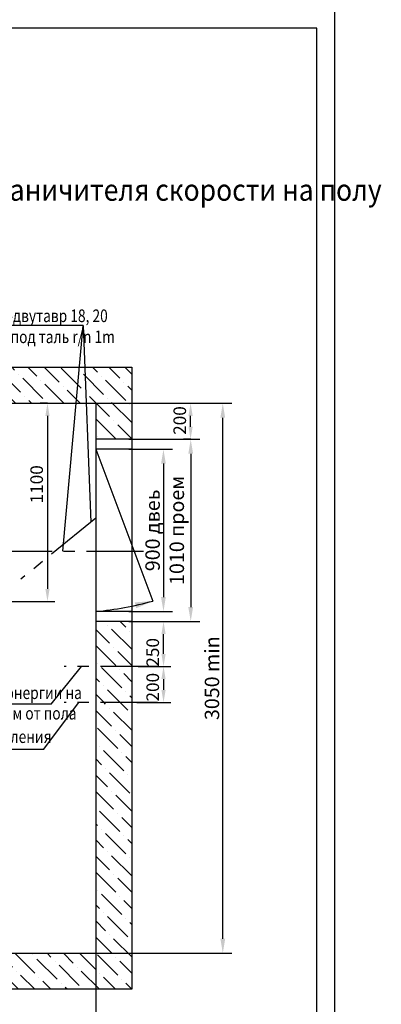
# Model space of a CAD drawing. Extents: x 3729 to 4930, y 1023 to 2283.
# Drawn here: x 4829 to 4930, y 1588 to 1861 of the extents above; entities that cross this region are included whole.
import ezdxf
from ezdxf.enums import TextEntityAlignment as Align

# ---------------------------------------------------------------- set-up
doc = ezdxf.new("R2010")
doc.units = 0
doc.linetypes.add('CENTER', pattern=[50.8, 31.75, -6.35, 6.35, -6.35])
doc.layers.get('0').update_dxf_attribs({"linetype": 'CONTINUOUS'})
doc.layers.get('Defpoints').update_dxf_attribs({"linetype": 'CONTINUOUS'})
for name, color, linetype in [('1', 8, 'CONTINUOUS'), ('ASM', 7, 'CONTINUOUS'), ('BORDER', 7, 'CONTINUOUS')]:
    doc.layers.add(name, color=color, linetype=linetype)
doc.layers.add('ЕСКД_РАЗМЕРЫ', color=152, linetype='CONTINUOUS', lineweight=25)
doc.styles.add('GOST', font='txt', dxfattribs={"width": 0.8})
doc.styles.get("Standard").update_dxf_attribs({"font": 'GOST_A (SAPR LM).ttf'})
doc.dimstyles.new('STANDARD$0', dxfattribs={"dimtxt": 3.5, "dimasz": 3.5, "dimexe": 2, "dimexo": 0, "dimgap": 1.25, "dimtad": 1, "dimdec": 3, "dimtxsty": 'Standard', "dimcen": 3.5, "dimclrd": 3, "dimclre": 1, "dimclrt": 3, "dimadec": 0, "dimazin": 2, "dimtfac": 1, "dimtdec": 3, "dimtmove": 0, "dimatfit": 3, "dimfxl": 1, "dimtolj": 1, "dimarcsym": 0})
pattern_1 = [(135, (8677.5433, -52.2195), (-1.683798, 6.173926), [7.9375, -1.5875, 0, -1.5875])]

# ---------------------------------------------------------------- blocks, each defined once
blk = doc.blocks.new('A2_G_2')
at = {"layer": 'BORDER', "color": 1, "linetype": 'Continuous'}
blk.add_line((594, 0), (594, 420), dxfattribs=at)
at = {"layer": 'BORDER', "color": 7, "linetype": 'Continuous'}
for p, q in [((589, 415), (20, 415)), ((589, 5), (589, 415))]:
    blk.add_line(p, q, dxfattribs=at)
at = {"color": 5, "linetype": 'Continuous', "style": 'GOST'}
blk.add_attdef('NOMER_V', text='', height=6, rotation=180, dxfattribs=at).set_placement((87, 412), (23, 412), align=Align.FIT)
at = {"color": 3, "linetype": 'Continuous', "style": 'GOST'}
blk.add_attdef('LIST', text='', height=3.5, dxfattribs=at).set_placement((584.44, 6.99), align=Align.CENTER)
at = {"layer": 'ASM', "color": 5, "linetype": 'Continuous', "style": 'GOST'}
blk.add_attdef('NOMER_N', text='', height=6, dxfattribs=at).set_placement((524, 9), align=Align.CENTER)
blk = doc.blocks.new('*D1372')
at = {"layer": 'Defpoints', "color": 0}
for p in [(4849.58, 1754.27), (4885.62, 1754.27), (4849.57, 1601.77)]:
    blk.add_point(p, dxfattribs=at)
at = {"layer": 'ЕСКД_РАЗМЕРЫ', "color": 1, "linetype": 'Continuous', "lineweight": -2, "ltscale": 10}
for p, q in [((4849.58, 1754.27), (4888.12, 1754.27)), ((4849.57, 1601.77), (4888.12, 1601.77))]:
    blk.add_line(p, q, dxfattribs=at)
at = {"layer": 'ЕСКД_РАЗМЕРЫ', "color": 3, "linetype": 'Continuous', "lineweight": -2, "ltscale": 10}
blk.add_line((4885.62, 1605.77), (4885.62, 1750.27), dxfattribs=at)
at = {"layer": 'ЕСКД_РАЗМЕРЫ', "color": 3}
for points in [[(4886.29, 1750.27), (4884.96, 1750.27), (4885.62, 1754.27)], [(4884.96, 1605.77), (4886.29, 1605.77), (4885.62, 1601.77)]]:
    blk.add_solid(points, dxfattribs=at)
at = {"layer": 'ЕСКД_РАЗМЕРЫ', "color": 3, "linetype": 'Continuous', "insert": (4882.62, 1678.02), "char_height": 4, "attachment_point": 5, "rotation": 90}
blk.add_mtext('\\A1;3050 min', dxfattribs=at)
blk = doc.blocks.new('*D1373')
at = {"layer": 'Defpoints', "color": 0}
for p in [(4859.57, 1693.77), (4869.17, 1693.77), (4866.66, 1681.27)]:
    blk.add_point(p, dxfattribs=at)
at = {"layer": 'ЕСКД_РАЗМЕРЫ', "color": 1, "linetype": 'Continuous', "lineweight": -2}
for p, q in [((4859.57, 1693.77), (4871.17, 1693.77)), ((4866.66, 1681.27), (4871.17, 1681.27))]:
    blk.add_line(p, q, dxfattribs=at)
at = {"layer": 'ЕСКД_РАЗМЕРЫ', "color": 3, "linetype": 'Continuous', "lineweight": -2}
blk.add_line((4869.17, 1684.77), (4869.17, 1690.27), dxfattribs=at)
at = {"layer": 'ЕСКД_РАЗМЕРЫ', "color": 3}
for points in [[(4869.76, 1690.27), (4868.59, 1690.27), (4869.17, 1693.77)], [(4868.59, 1684.77), (4869.76, 1684.77), (4869.17, 1681.27)]]:
    blk.add_solid(points, dxfattribs=at)
at = {"layer": 'ЕСКД_РАЗМЕРЫ', "color": 3, "linetype": 'Continuous', "insert": (4866.17, 1685.19), "char_height": 3.5, "attachment_point": 5, "rotation": 90}
blk.add_mtext('\\A1;250', dxfattribs=at)
blk = doc.blocks.new('*D1374')
at = {"layer": 'Defpoints', "color": 0}
for p in [(4862.14, 1681.27), (4861.73, 1671.27), (4869.17, 1671.27)]:
    blk.add_point(p, dxfattribs=at)
at = {"layer": 'ЕСКД_РАЗМЕРЫ', "color": 1, "linetype": 'Continuous', "lineweight": -2}
for p, q in [((4862.14, 1681.27), (4871.17, 1681.27)), ((4861.73, 1671.27), (4871.17, 1671.27))]:
    blk.add_line(p, q, dxfattribs=at)
at = {"layer": 'ЕСКД_РАЗМЕРЫ', "color": 3, "linetype": 'Continuous', "lineweight": -2}
blk.add_line((4869.17, 1677.77), (4869.17, 1674.77), dxfattribs=at)
at = {"layer": 'ЕСКД_РАЗМЕРЫ', "color": 3}
for points in [[(4869.76, 1677.77), (4868.59, 1677.77), (4869.17, 1681.27)], [(4868.59, 1674.77), (4869.76, 1674.77), (4869.17, 1671.27)]]:
    blk.add_solid(points, dxfattribs=at)
at = {"layer": 'ЕСКД_РАЗМЕРЫ', "color": 3, "linetype": 'Continuous', "insert": (4866.17, 1675.53), "char_height": 3.5, "attachment_point": 5, "rotation": 90}
blk.add_mtext('\\A1;200', dxfattribs=at)
blk = doc.blocks.new('*D1376')
at = {"layer": 'Defpoints', "color": 0}
for p in [(4695.36, 1612.9), (4850.36, 1612.9), (4695.36, 1583.02)]:
    blk.add_point(p, dxfattribs=at)
at = {"layer": 'ЕСКД_РАЗМЕРЫ', "color": 1, "linetype": 'Continuous', "lineweight": -2, "ltscale": 10}
for p, q in [((4695.36, 1612.9), (4695.36, 1580.52)), ((4850.36, 1612.9), (4850.36, 1580.52))]:
    blk.add_line(p, q, dxfattribs=at)
at = {"layer": 'ЕСКД_РАЗМЕРЫ', "color": 3, "linetype": 'Continuous', "lineweight": -2, "ltscale": 10}
blk.add_line((4846.36, 1583.02), (4699.36, 1583.02), dxfattribs=at)
at = {"layer": 'ЕСКД_РАЗМЕРЫ', "color": 3}
for points in [[(4699.36, 1583.69), (4699.36, 1582.35), (4695.36, 1583.02)], [(4846.36, 1582.35), (4846.36, 1583.69), (4850.36, 1583.02)]]:
    blk.add_solid(points, dxfattribs=at)
at = {"layer": 'ЕСКД_РАЗМЕРЫ', "color": 3, "linetype": 'Continuous', "insert": (4785.62, 1586.52), "char_height": 4, "attachment_point": 5}
blk.add_mtext('\\A1;3100min', dxfattribs=at)
blk = doc.blocks.new('*D1381')
at = {"layer": 'Defpoints', "color": 0}
for p in [(4849.57, 1754.27), (4876.68, 1754.27), (4876.72, 1744.27)]:
    blk.add_point(p, dxfattribs=at)
at = {"layer": 'ЕСКД_РАЗМЕРЫ', "color": 1, "linetype": 'Continuous', "lineweight": -2}
for p, q in [((4849.57, 1754.27), (4878.68, 1754.27)), ((4876.72, 1744.27), (4874.68, 1744.27))]:
    blk.add_line(p, q, dxfattribs=at)
at = {"layer": 'ЕСКД_РАЗМЕРЫ', "color": 3, "linetype": 'Continuous', "lineweight": -2}
blk.add_line((4876.68, 1747.77), (4876.68, 1750.77), dxfattribs=at)
at = {"layer": 'ЕСКД_РАЗМЕРЫ', "color": 3}
for points in [[(4877.27, 1750.77), (4876.1, 1750.77), (4876.68, 1754.27)], [(4876.1, 1747.77), (4877.27, 1747.77), (4876.68, 1744.27)]]:
    blk.add_solid(points, dxfattribs=at)
at = {"layer": 'ЕСКД_РАЗМЕРЫ', "color": 3, "linetype": 'Continuous', "insert": (4873.68, 1749.48), "char_height": 3.5, "attachment_point": 5, "rotation": 90}
blk.add_mtext('\\A1;200', dxfattribs=at)
blk = doc.blocks.new('*D1382')
at = {"layer": 'Defpoints', "color": 0}
for p in [(4859.57, 1744.27), (4859.57, 1693.77), (4876.72, 1693.77)]:
    blk.add_point(p, dxfattribs=at)
at = {"layer": 'ЕСКД_РАЗМЕРЫ', "color": 1, "linetype": 'Continuous', "lineweight": -2, "ltscale": 10}
for p, q in [((4859.57, 1744.27), (4879.22, 1744.27)), ((4859.57, 1693.77), (4879.22, 1693.77))]:
    blk.add_line(p, q, dxfattribs=at)
at = {"layer": 'ЕСКД_РАЗМЕРЫ', "color": 3, "linetype": 'Continuous', "lineweight": -2, "ltscale": 10}
blk.add_line((4876.72, 1740.27), (4876.72, 1697.77), dxfattribs=at)
at = {"layer": 'ЕСКД_РАЗМЕРЫ', "color": 3}
for points in [[(4877.38, 1740.27), (4876.05, 1740.27), (4876.72, 1744.27)], [(4876.05, 1697.77), (4877.38, 1697.77), (4876.72, 1693.77)]]:
    blk.add_solid(points, dxfattribs=at)
at = {"layer": 'ЕСКД_РАЗМЕРЫ', "color": 3, "linetype": 'Continuous', "insert": (4872.86, 1719.02), "char_height": 4, "attachment_point": 5, "rotation": 90}
blk.add_mtext('\\A1;1010 проем', dxfattribs=at)
blk = doc.blocks.new('*D1383')
at = {"layer": 'Defpoints', "color": 0}
for p in [(4859.57, 1741.52), (4859.57, 1696.52), (4869.15, 1696.52)]:
    blk.add_point(p, dxfattribs=at)
at = {"layer": 'ЕСКД_РАЗМЕРЫ', "color": 1, "linetype": 'Continuous', "lineweight": -2, "ltscale": 10}
for p, q in [((4859.57, 1741.52), (4871.65, 1741.52)), ((4859.57, 1696.52), (4871.65, 1696.52))]:
    blk.add_line(p, q, dxfattribs=at)
at = {"layer": 'ЕСКД_РАЗМЕРЫ', "color": 3, "linetype": 'Continuous', "lineweight": -2, "ltscale": 10}
blk.add_line((4869.15, 1737.52), (4869.15, 1700.52), dxfattribs=at)
at = {"layer": 'ЕСКД_РАЗМЕРЫ', "color": 3}
for points in [[(4869.81, 1737.52), (4868.48, 1737.52), (4869.15, 1741.52)], [(4868.48, 1700.52), (4869.81, 1700.52), (4869.15, 1696.52)]]:
    blk.add_solid(points, dxfattribs=at)
at = {"layer": 'ЕСКД_РАЗМЕРЫ', "color": 3, "linetype": 'Continuous', "insert": (4866.14, 1719.02), "char_height": 4, "attachment_point": 5, "rotation": 90}
blk.add_mtext('\\A1;900 двеь', dxfattribs=at)
blk = doc.blocks.new('*D1387')
at = {"layer": 'Defpoints', "color": 0}
for p in [(4836.95, 1754.27), (4820.36, 1699.27), (4836.95, 1699.27)]:
    blk.add_point(p, dxfattribs=at)
at = {"layer": 'ЕСКД_РАЗМЕРЫ', "color": 1, "linetype": 'Continuous', "lineweight": -2}
for p, q in [((4836.95, 1754.27), (4834.95, 1754.27)), ((4820.36, 1699.27), (4838.95, 1699.27))]:
    blk.add_line(p, q, dxfattribs=at)
at = {"layer": 'ЕСКД_РАЗМЕРЫ', "color": 3, "linetype": 'Continuous', "lineweight": -2}
blk.add_line((4836.95, 1750.77), (4836.95, 1702.77), dxfattribs=at)
at = {"layer": 'ЕСКД_РАЗМЕРЫ', "color": 3}
for points in [[(4837.53, 1750.77), (4836.37, 1750.77), (4836.95, 1754.27)], [(4836.37, 1702.77), (4837.53, 1702.77), (4836.95, 1699.27)]]:
    blk.add_solid(points, dxfattribs=at)
at = {"layer": 'ЕСКД_РАЗМЕРЫ', "color": 3, "linetype": 'Continuous', "insert": (4833.95, 1731.79), "char_height": 3.5, "attachment_point": 5, "rotation": 90}
blk.add_mtext('\\A1;1100', dxfattribs=at)

msp = doc.modelspace()

# ---------------------------------------------------------------- hatches: boundary and pattern name
at = {"linetype": 'Continuous'}
h = msp.add_hatch(dxfattribs=at)
h.set_pattern_fill('ANSI36', color=1, angle=180, style=0)
h.set_pattern_definition(pattern_1)
edge = h.paths.add_edge_path()
edge.add_line((4685.3606325, 1686.8191883), (4685.3606325, 1591.7722014))
edge.add_line((4695.3606325, 1686.8191883), (4685.3606325, 1686.8191883))
edge.add_line((4695.3606325, 1686.8191883), (4695.3606325, 1601.7722014))
edge.add_line((4695.3606325, 1601.7722014), (4850.3606325, 1601.7722014))
edge.add_line((4850.3606325, 1671.2722014), (4850.3606325, 1601.7722014))
edge.add_line((4860.3606325, 1671.2722014), (4850.3606325, 1671.2722014))
edge.add_line((4860.3606325, 1671.2722014), (4860.3606325, 1591.7722014))
edge.add_line((4860.3606325, 1591.7722014), (4685.3606325, 1591.7722014))
edge = h.paths.add_edge_path()
edge.add_line((4685.3606325, 1764.2722014), (4685.3606325, 1732.2252146))
edge.add_line((4685.3606325, 1764.2722014), (4845.8015974, 1764.2722014))
edge.add_line((4844.9079002, 1754.2722014), (4845.8015974, 1764.2722014))
edge.add_line((4695.3606325, 1754.2722014), (4844.9079002, 1754.2722014))
edge.add_line((4695.3606325, 1754.2722014), (4695.3606325, 1732.2252146))
edge.add_line((4695.3606325, 1732.2252146), (4685.3606325, 1732.2252146))
h = msp.add_hatch(dxfattribs=at)
h.set_pattern_fill('ANSI36', color=1, angle=180, style=0)
h.set_pattern_definition(pattern_1)
edge = h.paths.add_edge_path()
edge.add_line((4854.8023038, 1764.2722014), (4860.3606325, 1756.2390446))
edge.add_line((4845.8015974, 1764.2722014), (4854.8023038, 1764.2722014))
edge.add_line((4844.9079002, 1754.2722014), (4845.8015974, 1764.2722014))
edge.add_line((4844.9079002, 1754.2722014), (4850.3606325, 1754.2722014))
edge.add_line((4850.3606325, 1754.2722014), (4850.3606325, 1744.2722014))
edge.add_line((4860.3606325, 1744.2722014), (4850.3606325, 1744.2722014))
edge.add_line((4860.3606325, 1756.2390446), (4860.3606325, 1744.2722014))
edge = h.paths.add_edge_path()
edge.add_line((4854.8023038, 1764.2722014), (4860.3606325, 1764.2722014))
edge.add_line((4854.8023038, 1764.2722014), (4860.3606325, 1756.2390446))
edge.add_line((4860.3606325, 1764.2722014), (4860.3606325, 1756.2390446))
edge = h.paths.add_edge_path()
edge.add_line((4860.3606325, 1681.2722014), (4850.3606325, 1681.2722014))
edge.add_line((4860.3606325, 1693.7722014), (4860.3606325, 1681.2722014))
edge.add_line((4860.3606325, 1693.7722014), (4850.3606325, 1693.7722014))
edge.add_line((4850.3606325, 1693.7722014), (4850.3606325, 1681.2722014))
edge = h.paths.add_edge_path()
edge.add_line((4860.3606325, 1681.2722014), (4860.3606325, 1671.2722014))
edge.add_line((4860.3606325, 1681.2722014), (4850.3606325, 1681.2722014))
edge.add_line((4850.3606325, 1681.2722014), (4850.3606325, 1671.2722014))
edge.add_line((4860.3606325, 1671.2722014), (4850.3606325, 1671.2722014))

# ---------------------------------------------------------------- linework, layer by layer
at = {"color": 3, "linetype": 'Continuous', "ltscale": 10}
for p, q in [((4841.2437419, 1713.2722014), (4846.8311606, 1775.7924708)), ((4846.8311606, 1775.7924708), (4848.9501168, 1721.2906338))]:
    msp.add_line(p, q, dxfattribs=at)
at = {"color": 7, "linetype": 'Continuous', "ltscale": 10}
for p, q in [((4685.3606325, 1764.2722014), (4860.3606325, 1764.2722014)), ((4860.3606325, 1764.2722014), (4860.3606325, 1591.7722014)), ((4695.3606325, 1754.2722014), (4850.3606325, 1754.2722014)), ((4850.3606325, 1754.2722014), (4850.3606325, 1698.3972014)), ((4860.3606325, 1744.2722014), (4850.3606325, 1744.2722014)), ((4860.3606325, 1741.5222014), (4850.3606325, 1741.5222014)), ((4850.3606325, 1734.1472014), (4850.3606325, 1710.8972014)), ((4850.3606325, 1702.0222014), (4850.3606325, 1601.7722014)), ((4860.3606325, 1696.5222014), (4850.3606325, 1696.5222014)), ((4860.3606325, 1693.7722014), (4850.3606325, 1693.7722014)), ((4695.3606325, 1601.7722014), (4850.3606325, 1601.7722014)), ((4860.3606325, 1591.7722014), (4685.3606325, 1591.7722014))]:
    msp.add_line(p, q, dxfattribs=at)
at = {"color": 1, "linetype": 'Continuous', "ltscale": 10}
for p, q in [((4857.6458347, 1744.334346), (4857.6458347, 1744.334346)), ((4850.3606325, 1741.5222014), (4866.246155, 1699.4193491))]:
    msp.add_line(p, q, dxfattribs=at)
at = {"color": 2, "linetype": 'CENTER', "ltscale": 0.5}
for p, q in [((4850.3606325, 1722.44147), (4829.5786106, 1705.4854705)), ((4695.3606325, 1713.2722014), (4863.820005, 1713.2722014))]:
    msp.add_line(p, q, dxfattribs=at)
at = {"color": 4, "linetype": 'CENTER', "ltscale": 0.5}
for p, q in [((4867.528114, 1681.2722014), (4841.616611, 1681.2722014)), ((4867.528114, 1671.2722014), (4841.616611, 1671.2722014))]:
    msp.add_line(p, q, dxfattribs=at)
at = {"color": 3, "linetype": 'Continuous', "ltscale": 10}
msp.add_arc((4841.3228667, 1791.0777115), 94.98645, 275.459835128, 285.211794684, dxfattribs=at)
at = {"color": 3}
msp.add_solid([(4861.5801723, 1697.4386804), (4861.1900085, 1699.0590346), (4866.246155, 1699.4193491)], dxfattribs=at)
at = {"layer": '1', "color": 3}
for p, q in [((4846.8311606, 1775.7924708), (4797.0753482, 1775.7924708)), ((4837.9520612, 1670.8482474), (4846.4435358, 1681.2722014)), ((4835.8235742, 1658.2121881), (4845.6983681, 1671.2722014)), ((4837.9520612, 1670.8482474), (4794.2535834, 1670.8482474)), ((4835.8235742, 1658.2121881), (4802.605187, 1658.2121881))]:
    msp.add_line(p, q, dxfattribs=at)

# ---------------------------------------------------------------- block references
at = {"color": 7, "linetype": 'Continuous', "ltscale": 10}
msp.add_blockref('A2_G_2', (4322.744438, 1443.2968385), dxfattribs=at)

# ---------------------------------------------------------------- texts
at = {"color": 3, "width": 0.8}
for s, p in [('Ввод электроэнергии на', (4800.4644059, 1672.2465644)), ('высоте 1800 мм от пола', (4800.9631228, 1666.5694137)), ('Ввод заземления ', (4805.6966712, 1660.0677271))]:
    msp.add_text(s, height=3.5, dxfattribs=at).set_placement(p)
at = {"layer": '1', "color": 5, "width": 0.9}
msp.add_text('В случае расположения ограничителя скорости на полу', height=6, dxfattribs=at).set_placement((4726.3558949, 1810.4252463))
at = {"layer": '1', "color": 3, "width": 0.8}
for s, p in [('Монорельс-двутавр 18, 20', (4805.1105748, 1776.7771658)), ('ГОСТ8239-72 под таль r/n 1m', (4802.1287736, 1770.9438328))]:
    msp.add_text(s, height=3.5, dxfattribs=at).set_placement(p)

# ---------------------------------------------------------------- dimensions: what is measured, and where the dimension line sits
at = {"layer": 'ЕСКД_РАЗМЕРЫ', "color": 7, "linetype": 'Continuous'}
dim = msp.add_linear_dim(base=(4836.9513473, 1699.2722014), p1=(4836.9513473, 1754.2722014), p2=(4820.3558934, 1699.2722014), angle=90, dimstyle='STANDARD$0', override={"dimlfac": 20}, dxfattribs=at)
dim.commit()
dim.dimension.update_dxf_attribs({"geometry": '*D1387', "text_midpoint": (4836.9513473, 1731.7873255), "dimtype": 160})
at = {"layer": 'ЕСКД_РАЗМЕРЫ', "color": 7, "linetype": 'Continuous', "ltscale": 10}
for base, p1, p2, text, picture, middle in [((4885.622001, 1754.2722014), (4849.5723625, 1601.7722014), (4849.5799679, 1754.2722014), '3050 min', '*D1372', (4882.6191887, 1678.0222014)), ((4876.7153654, 1693.7722014), (4859.5723625, 1744.2722014), (4859.5723625, 1693.7722014), '<> проем', '*D1382', (4872.8554504, 1719.0222014)), ((4869.145841, 1696.5222014), (4859.5723625, 1741.5222014), (4859.5723625, 1696.5222014), '<> двеь', '*D1383', (4866.1415288, 1719.0222014))]:
    dim = msp.add_linear_dim(base=base, p1=p1, p2=p2, angle=90, text=text, dimstyle='STANDARD$0', override={"dimtxt": 4, "dimasz": 4, "dimexe": 2.5, "dimgap": 1.5, "dimtad": 0, "dimdec": 4, "dimlfac": 20, "dimcen": -3, "dimdle": 1.25, "dimtfac": 0.625, "dimtdec": 4, "dimtvp": 0.75, "dimtzin": 0}, dxfattribs=at)
    dim.commit()
    dim.dimension.update_dxf_attribs({"geometry": picture, "text_midpoint": middle})
at = {"layer": 'ЕСКД_РАЗМЕРЫ', "color": 2, "linetype": 'Continuous'}
for base, p1, p2, picture, middle in [((4876.6834785, 1754.2722014), (4876.7153654, 1744.2722014), (4849.5723625, 1754.2722014), '*D1381', (4876.6834785, 1749.4826504)), ((4869.1727939, 1693.7722014), (4866.6585157, 1681.2722014), (4859.5723625, 1693.7722014), '*D1373', (4869.1727939, 1685.1870019)), ((4869.1727939, 1671.2722014), (4862.1442374, 1681.2722014), (4861.7262545, 1671.2722014), '*D1374', (4869.1727939, 1675.5327845))]:
    dim = msp.add_linear_dim(base=base, p1=p1, p2=p2, angle=90, dimstyle='STANDARD$0', override={"dimlfac": 20}, dxfattribs=at)
    dim.commit()
    dim.dimension.update_dxf_attribs({"geometry": picture, "text_midpoint": middle, "dimtype": 160})
at = {"layer": 'ЕСКД_РАЗМЕРЫ', "color": 7, "linetype": 'Continuous', "ltscale": 10}
dim = msp.add_linear_dim(base=(4695.3606325, 1583.0190079), p1=(4850.3606325, 1612.8972014), p2=(4695.3606325, 1612.8972014), angle=0, text='<>min', dimstyle='STANDARD$0', override={"dimtxt": 4, "dimasz": 4, "dimexe": 2.5, "dimgap": 1.5, "dimdec": 4, "dimlfac": 20, "dimcen": -3, "dimdle": 1.25, "dimtfac": 0.625, "dimtdec": 4, "dimtvp": 0.75, "dimtzin": 0}, dxfattribs=at)
dim.commit()
dim.dimension.update_dxf_attribs({"geometry": '*D1376', "text_midpoint": (4785.6196807, 1583.0190079), "dimtype": 160})

doc.saveas('drawing.dxf')
